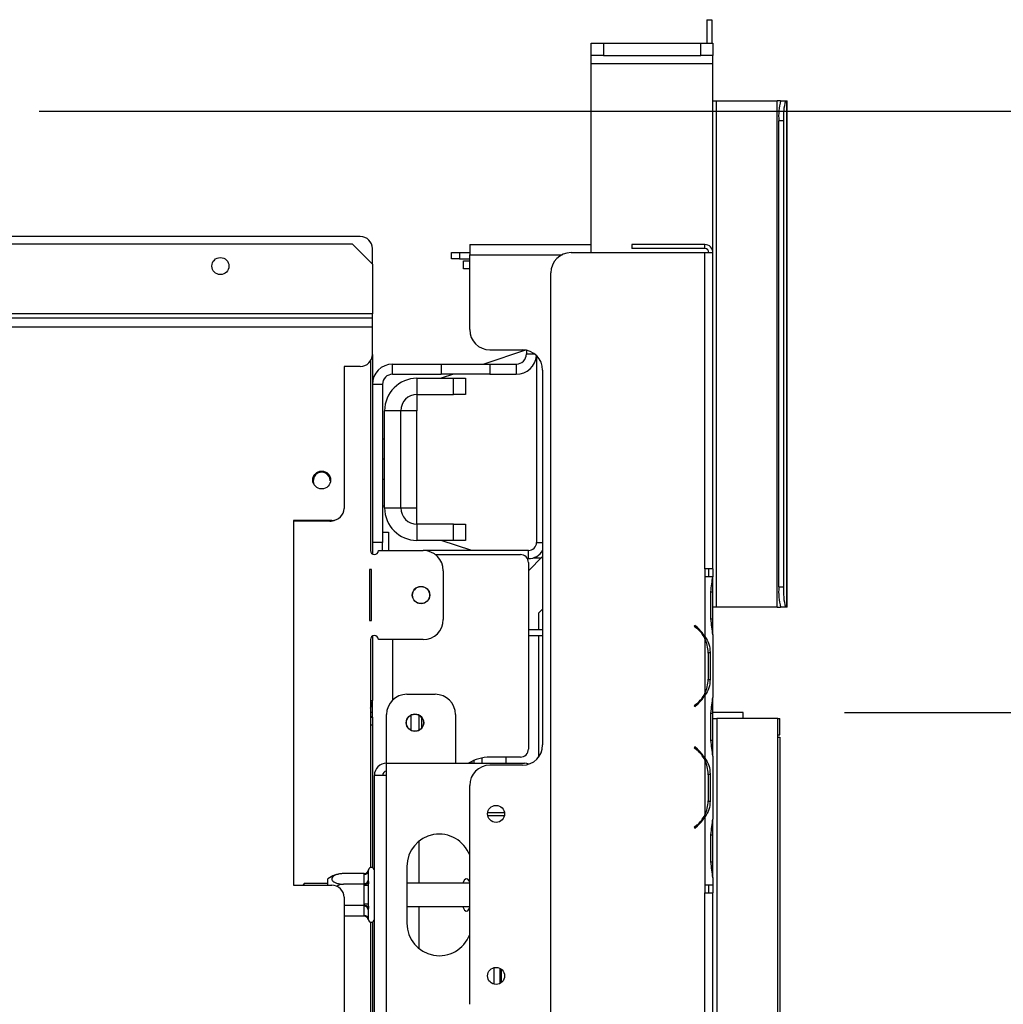
# Model space of a CAD drawing. Units: millimetres. Extents: x 31 to 6624, y 74 to 5004.
# Drawn here: x 2811 to 3054, y 1088 to 1331 of the extents above; entities that cross this region are included whole.
import ezdxf

# ---------------------------------------------------------------- set-up
doc = ezdxf.new("R2010")
doc.units = ezdxf.units.MM
doc.header["$LTSCALE"] = 25
doc.layers.add('FORMAT', color=7, linetype='Continuous')
doc.styles.add('SLDTEXTSTYLE1', font='TXT', dxfattribs={"width": 0.75})
doc.dimstyles.new('SLDDIMSTYLE0', dxfattribs={"dimtxt": 66.145833, "dimasz": 32.5, "dimexe": 0, "dimexo": 0.0625, "dimgap": 16.536458, "dimtad": 1, "dimdec": 0, "dimrnd": 1e-09, "dimzin": 12, "dimdsep": 46, "dimtxsty": 'SLDTEXTSTYLE1', "dimsah": 1, "dimcen": 0.09, "dimadec": 0, "dimazin": 3, "dimtfac": 1, "dimtdec": 0, "dimtofl": 0, "dimtmove": 0, "dimatfit": 3, "dimfxl": 0, "dimfrac": 2, "dimtolj": 1, "dimtzin": 12, "dimarcsym": 0})
doc.dimstyles.new('SLDDIMSTYLE1', dxfattribs={"dimtxt": 66.145833, "dimasz": 32.5, "dimexe": 0, "dimexo": 0.0625, "dimgap": 16.536458, "dimtad": 1, "dimdec": 0, "dimrnd": 1e-09, "dimzin": 12, "dimdsep": 46, "dimtxsty": 'SLDTEXTSTYLE1', "dimsah": 1, "dimcen": 0.09, "dimadec": 0, "dimazin": 3, "dimtfac": 1, "dimtdec": 0, "dimtmove": 0, "dimatfit": 0, "dimfxl": 0, "dimfrac": 2, "dimtolj": 1, "dimtzin": 12, "dimarcsym": 0})

# ---------------------------------------------------------------- blocks, each defined once
blk = doc.blocks.new('_D_11')
at = {"layer": 'FORMAT'}
for p, q in [((2815.72, 1308.03), (3626.21, 1308.03)), ((3601.21, 743.63), (3601.21, 1308.03)), ((3376.13, 1086.64), (3376.13, 1106.76)), ((3376.13, 1106.76), (3499.6, 1106.76)), ((3499.6, 1106.76), (3499.6, 1086.64)), ((3389.76, 1053.98), (3485.97, 996.25)), ((3376.13, 893.15), (3376.13, 873.04)), ((3499.6, 873.04), (3499.6, 893.15)), ((3376.13, 873.04), (3499.6, 873.04)), ((3019.91, 743.63), (3626.21, 743.63))]:
    blk.add_line(p, q, dxfattribs=at)
for points in [[(3601.21, 1308.03), (3594.96, 1275.53), (3607.46, 1275.53)], [(3601.21, 743.63), (3607.46, 776.13), (3594.96, 776.13)]]:
    blk.add_solid(points, dxfattribs=at)
at = {"layer": 'FORMAT', "attachment_point": 1, "rotation": 90, "style": 'SLDTEXTSTYLE1'}
for s, insert, char_height in [('564mm', (3515.94, 833.91), 66.146), ('"', (3401.56, 1059.33), 66.15), ('4', (3439.91, 1025.12), 46.3), ('1', (3378.18, 990.9), 46.3), ('22', (3401.56, 893.15), 66.146)]:
    blk.add_mtext(s, dxfattribs=dict(at, insert=insert, char_height=char_height))
blk = doc.blocks.new('_D_13')
at = {"layer": 'FORMAT', "color": 7}
for p, q in [((3301.21, 1159.63), (3301.21, 1222.13)), ((3014.41, 1159.63), (3326.21, 1159.63)), ((3301.21, 743.63), (3301.21, 1159.63)), ((3076.13, 1049.67), (3076.13, 1069.79)), ((3076.13, 1069.79), (3199.6, 1069.79)), ((3199.6, 1069.79), (3199.6, 1049.67)), ((3089.76, 1017), (3185.97, 959.28)), ((3076.13, 856.18), (3076.13, 836.06)), ((3199.6, 836.06), (3199.6, 856.18)), ((3076.13, 836.06), (3199.6, 836.06)), ((3019.91, 743.63), (3326.21, 743.63)), ((3301.21, 743.63), (3301.21, 681.13))]:
    blk.add_line(p, q, dxfattribs=at)
for points in [[(3301.21, 1159.63), (3307.46, 1192.13), (3294.96, 1192.13)], [(3301.21, 743.63), (3294.96, 711.13), (3307.46, 711.13)]]:
    blk.add_solid(points, dxfattribs=at)
at = {"layer": 'FORMAT', "color": 7, "attachment_point": 1, "rotation": 90, "style": 'SLDTEXTSTYLE1'}
for s, insert, char_height in [('416mm', (3215.94, 796.93), 66.146), ('"', (3101.56, 1022.35), 66.15), ('8', (3139.91, 988.14), 46.3), ('3', (3078.18, 953.93), 46.3), ('16', (3101.56, 856.18), 66.146)]:
    blk.add_mtext(s, dxfattribs=dict(at, insert=insert, char_height=char_height))

msp = doc.modelspace()

# ---------------------------------------------------------------- linework, layer by layer
at = {"color": 7, "linetype": 'Continuous', "lineweight": 25}
for p, q in [((2980.41, 1330.63), (2981.61, 1330.63)), ((2980.41, 1330.63), (2980.41, 1324.83)), ((2981.61, 1330.63), (2981.61, 1324.83)), ((2951.91, 1321.83), (2951.91, 1324.83)), ((2951.91, 1324.83), (2954.91, 1324.83)), ((2954.91, 1324.83), (2954.91, 1321.83)), ((2954.91, 1324.83), (2978.91, 1324.83)), ((2978.91, 1321.83), (2978.91, 1324.83)), ((2978.91, 1324.83), (2981.91, 1324.83)), ((2981.91, 1324.83), (2981.91, 1321.83)), ((2954.91, 1321.83), (2951.91, 1321.83)), ((2951.91, 1319.83), (2951.91, 1321.83)), ((2951.91, 1319.83), (2981.91, 1319.83)), ((2951.91, 1273.13), (2951.91, 1319.83)), ((2954.91, 1321.83), (2978.91, 1321.83)), ((2981.91, 1321.83), (2978.91, 1321.83)), ((2981.91, 1319.83), (2981.91, 1321.83)), ((2981.91, 1273.13), (2981.91, 1319.83)), ((2981.91, 1310.63), (2982.81, 1310.63)), ((2982.81, 1185.63), (2982.81, 1310.63)), ((2982.81, 1310.63), (2997.79, 1310.63)), ((2997.79, 1185.63), (2997.79, 1310.63)), ((2998.61, 1310.63), (2997.79, 1310.63)), ((2998.61, 1310.63), (2999.8, 1310.63)), ((2999.8, 1310.63), (3000.18, 1310.63)), ((3000.18, 1185.63), (3000.18, 1310.63)), ((3000.18, 1310.63), (3000.19, 1310.63)), ((3000.19, 1185.63), (3000.19, 1310.63)), ((2999.37, 1305.63), (2998.17, 1305.63)), ((2998.17, 1190.63), (2998.17, 1305.63)), ((2999.37, 1190.63), (2999.37, 1305.63)), ((2894.91, 1277.13), (2796, 1277.13)), ((2796, 1275.33), (2892.91, 1275.33)), ((2897.91, 1270.33), (2892.91, 1275.33)), ((2897.91, 1270.33), (2897.91, 1274.13)), ((2921.91, 1275.13), (2921.91, 1272.63)), ((2921.91, 1275.13), (2951.91, 1275.13)), ((2961.91, 1275.13), (2961.91, 1274.13)), ((2979.91, 1275.13), (2961.91, 1275.13)), ((2979.91, 1274.13), (2961.91, 1274.13)), ((2979.91, 1274.13), (2979.91, 1275.13)), ((2917.41, 1271.63), (2917.41, 1273.13)), ((2917.41, 1273.13), (2919.41, 1273.13)), ((2919.41, 1271.63), (2917.41, 1271.63)), ((2919.41, 1273.13), (2919.41, 1271.63)), ((2919.41, 1273.13), (2921.91, 1273.13)), ((2919.41, 1271.63), (2921.91, 1271.63)), ((2920.41, 1269.13), (2920.41, 1271.13)), ((2920.41, 1271.13), (2921.91, 1271.13)), ((2921.91, 1254.13), (2921.91, 1272.63)), ((2946.91, 1273.13), (2979.91, 1273.13)), ((2979.91, 1195.13), (2979.91, 1273.13)), ((2979.91, 1273.13), (2981.91, 1273.13)), ((2981.91, 1195.13), (2981.91, 1273.13)), ((2897.91, 1270.33), (2897.91, 1258.03)), ((2921.91, 1269.13), (2920.41, 1269.13)), ((2941.91, 799.63), (2941.91, 1268.13)), ((2442.91, 1257.03), (2897.91, 1257.03)), ((2897.91, 1257.03), (2897.91, 1258.03)), ((2897.91, 1254.83), (2897.91, 1257.03)), ((2442.91, 1254.83), (2897.91, 1254.83)), ((2897.91, 1248.03), (2897.91, 1254.83)), ((2935.72, 1249.06), (2925.41, 1245.63)), ((2926.91, 1249.13), (2934.91, 1249.13)), ((2935.91, 1249.03), (2935.91, 1248.13)), ((2897.91, 1248.03), (2897.91, 1240.63)), ((2938.41, 1247.7), (2938.41, 1201.63)), ((2894.91, 1245.03), (2890.91, 1245.03)), ((2890.91, 1245.03), (2890.91, 1210.03)), ((2897.41, 1246.37), (2897.41, 1199.63)), ((2902.91, 1243.13), (2902.91, 1245.63)), ((2902.91, 1245.63), (2914.91, 1245.63)), ((2914.91, 1245.63), (2914.91, 1243.13)), ((2914.91, 1245.63), (2926.91, 1245.63)), ((2926.91, 1245.63), (2926.91, 1243.13)), ((2926.91, 1245.63), (2933.41, 1245.63)), ((2933.41, 1245.63), (2933.41, 1243.13)), ((2902.91, 1243.13), (2914.91, 1243.13)), ((2908.91, 1242.13), (2908.91, 1238.13)), ((2908.91, 1242.13), (2917.91, 1242.13)), ((2917.91, 1243.13), (2914.91, 1242.13)), ((2926.91, 1243.13), (2914.91, 1243.13)), ((2917.91, 1238.13), (2917.91, 1242.13)), ((2917.91, 1242.13), (2920.91, 1242.13)), ((2920.91, 1242.13), (2920.91, 1238.13)), ((2926.91, 1243.13), (2933.41, 1243.13)), ((2939.91, 1244.13), (2939.91, 1151.63)), ((2900.41, 1240.63), (2897.91, 1240.63)), ((2897.91, 1240.63), (2897.91, 1201.63)), ((2900.41, 1240.63), (2900.41, 1201.63)), ((2908.91, 1238.13), (2917.91, 1238.13)), ((2908.91, 1238.13), (2908.91, 1234.13)), ((2920.91, 1238.13), (2917.91, 1238.13)), ((2904.91, 1234.13), (2900.91, 1234.13)), ((2900.91, 1210.13), (2900.91, 1234.13)), ((2904.91, 1210.13), (2904.91, 1234.13)), ((2908.91, 1234.13), (2904.91, 1234.13)), ((2908.91, 1210.13), (2908.91, 1234.13)), ((2900.91, 1227.13), (2900.41, 1227.13)), ((2900.91, 1222.13), (2900.41, 1222.13)), ((2900.91, 1217.13), (2900.41, 1217.13)), ((2900.41, 1210.65), (2900.91, 1210.65)), ((2900.91, 1210.13), (2904.91, 1210.13)), ((2904.91, 1210.13), (2908.91, 1210.13)), ((2908.91, 1206.13), (2908.91, 1210.13)), ((2887.91, 1207.03), (2878.41, 1207.03)), ((2878.41, 1207.03), (2878.41, 1117.03)), ((2887.41, 1206.83), (2878.41, 1206.83)), ((2908.91, 1206.13), (2908.91, 1202.13)), ((2917.91, 1206.13), (2908.91, 1206.13)), ((2917.91, 1202.13), (2917.91, 1206.13)), ((2917.91, 1206.13), (2920.91, 1206.13)), ((2920.91, 1206.13), (2920.91, 1202.13)), ((2900.41, 1204.13), (2901.91, 1204.13)), ((2901.91, 1204.13), (2901.91, 1199.63)), ((2900.41, 1201.63), (2897.91, 1201.63)), ((2897.91, 1201.63), (2897.91, 1198.76)), ((2900.41, 1199.63), (2900.41, 1201.63)), ((2917.91, 1202.13), (2908.91, 1202.13)), ((2922.41, 1199.63), (2914.91, 1202.13)), ((2920.91, 1202.13), (2917.91, 1202.13)), ((2899.41, 1199.63), (2910.41, 1199.63)), ((2936.41, 1199.63), (2910.41, 1199.63)), ((2913.41, 1198.63), (2934.41, 1198.63)), ((2936.41, 1197.63), (2936.41, 1199.63)), ((2936.41, 1194.63), (2939.91, 1198.13)), ((2936.41, 1197.63), (2936.14, 1197.63)), ((2936.41, 1196.63), (2936.41, 1150.63)), ((2937.66, 1197.83), (2939.61, 1197.83)), ((2897.71, 1194.93), (2897.21, 1194.93)), ((2897.21, 1194.93), (2897.21, 1182.33)), ((2897.71, 1182.33), (2897.71, 1194.93)), ((2915.41, 1194.63), (2915.41, 1182.63)), ((2979.91, 1195.13), (2979.91, 1193.13)), ((2981.91, 1195.13), (2979.91, 1195.13)), ((2980.91, 1193.13), (2980.91, 1195.13)), ((2981.91, 1195.13), (2981.91, 1193.13)), ((2979.92, 1193.13), (2979.91, 1193.13)), ((2979.92, 1193.13), (2979.92, 1178.36)), ((2981.91, 1193.13), (2979.92, 1193.13)), ((2981.91, 1193.13), (2981.92, 1193.13)), ((2981.92, 1192.93), (2981.92, 1193.13)), ((2981.92, 1189.46), (2981.92, 1192.93)), ((2981.43, 1182.79), (2981.43, 1189.46)), ((2981.92, 1182.79), (2981.92, 1189.46)), ((2998.17, 1190.63), (2999.37, 1190.63)), ((2939.91, 1185.13), (2938.91, 1184.13)), ((2938.91, 1184.13), (2938.91, 1180.03)), ((2982.81, 1185.63), (2981.91, 1185.63)), ((2997.79, 1185.63), (2982.81, 1185.63)), ((2997.79, 1185.63), (2998.61, 1185.63)), ((2999.8, 1185.63), (2998.61, 1185.63)), ((3000.18, 1185.63), (2999.8, 1185.63)), ((3000.19, 1185.63), (3000.18, 1185.63)), ((2897.21, 1182.33), (2897.71, 1182.33)), ((2977.43, 1181.13), (2977.3, 1180.97)), ((2978.07, 1180.59), (2977.43, 1181.13)), ((2981.92, 1179.32), (2981.92, 1182.79)), ((2939.91, 1180.03), (2936.41, 1180.03)), ((2977.3, 1180.97), (2977.95, 1180.43)), ((2981.92, 1178.85), (2981.92, 1179.32)), ((2981.92, 1178.89), (2981.92, 1163.36)), ((2897.41, 1177.63), (2897.41, 1121.33)), ((2897.91, 1178.49), (2897.91, 1162.63)), ((2910.41, 1177.63), (2899.41, 1177.63)), ((2939.91, 1178.53), (2936.41, 1178.53)), ((2938.91, 1178.53), (2938.91, 1148.63)), ((2979.92, 1177.93), (2979.92, 1164.32)), ((2980.57, 1174.46), (2981.23, 1174.46)), ((2980.73, 1174.46), (2980.73, 1167.79)), ((2981.23, 1174.46), (2981.23, 1167.79)), ((2980.57, 1167.79), (2981.23, 1167.79)), ((2906.41, 1164.13), (2913.41, 1164.13)), ((2897.91, 1158.53), (2897.91, 1162.63)), ((2977.95, 1161.82), (2977.3, 1161.28)), ((2977.43, 1161.13), (2978.07, 1161.67)), ((2979.92, 1163.89), (2979.92, 1148.36)), ((2981.92, 1162.93), (2981.92, 1163.36)), ((2981.92, 1159.46), (2981.92, 1162.93)), ((2897.91, 1159.63), (2897.41, 1159.63)), ((2901.41, 1147.13), (2901.41, 1159.13)), ((2918.41, 1159.13), (2918.41, 1147.13)), ((2977.3, 1161.28), (2977.43, 1161.13)), ((2981.43, 1152.79), (2981.43, 1159.46)), ((2989.41, 1159.63), (2981.92, 1159.63)), ((2981.92, 1152.79), (2981.92, 1159.46)), ((2989.41, 1158.13), (2989.41, 1159.63)), ((2897.41, 1158.63), (2897.91, 1158.63)), ((2897.41, 1158.53), (2897.91, 1158.53)), ((2897.91, 1158.53), (2897.91, 1156.63)), ((2907.47, 1155.25), (2907.47, 1159)), ((2909.47, 1155.31), (2909.47, 1158.94)), ((2910.09, 1155.86), (2910.09, 1158.39)), ((2981.92, 1158.13), (2982.91, 1158.13)), ((2982.91, 1158.13), (2982.91, 761.13)), ((2997.91, 1158.13), (2982.91, 1158.13)), ((2997.91, 1158.13), (2998.41, 1158.13)), ((2997.91, 761.13), (2997.91, 1158.13)), ((2998.41, 1154.13), (2998.41, 1158.13)), ((2897.41, 1156.63), (2897.91, 1156.63)), ((2897.91, 1156.63), (2897.91, 1121.33)), ((2981.92, 1149.32), (2981.92, 1152.79)), ((2997.91, 1154.13), (2998.41, 1154.13)), ((2997.91, 1153.53), (2998.41, 1153.53)), ((2998.41, 1153.53), (2998.41, 743.63)), ((2977.43, 1151.13), (2977.3, 1150.97)), ((2977.3, 1150.97), (2977.95, 1150.43)), ((2978.07, 1150.59), (2977.43, 1151.13)), ((2901.41, 1144.13), (2901.41, 1147.13)), ((2901.41, 1147.13), (2935.41, 1147.13)), ((2922.41, 1147.56), (2922.41, 1147.13)), ((2922.91, 1147.79), (2922.91, 1147.13)), ((2924.91, 1148.42), (2924.91, 1147.13)), ((2934.41, 1148.63), (2926.91, 1148.63)), ((2930.91, 1147.13), (2930.91, 1148.63)), ((2979.92, 1147.93), (2979.92, 1134.32)), ((2981.92, 1148.85), (2981.92, 1149.32)), ((2981.92, 1148.89), (2981.92, 1133.36)), ((2934.91, 1146.63), (2926.91, 1146.63)), ((2898.41, 1085.13), (2898.41, 1144.13)), ((2901.41, 1144.13), (2898.41, 1144.13)), ((2901.41, 1085.13), (2901.41, 1144.13)), ((2980.57, 1144.46), (2981.23, 1144.46)), ((2980.73, 1144.46), (2980.73, 1137.79)), ((2981.23, 1144.46), (2981.23, 1137.79)), ((2921.91, 1087.63), (2921.91, 1141.63)), ((2980.57, 1137.79), (2981.23, 1137.79)), ((2926.33, 1134.93), (2930.49, 1134.93)), ((2930.45, 1134.13), (2926.37, 1134.13)), ((2979.92, 1133.89), (2979.92, 1117.13)), ((2981.92, 1132.93), (2981.92, 1133.36)), ((2981.92, 1129.46), (2981.92, 1132.93)), ((2977.95, 1131.82), (2977.3, 1131.28)), ((2977.3, 1131.28), (2977.43, 1131.13)), ((2977.43, 1131.13), (2978.07, 1131.67)), ((2909.41, 1117.53), (2909.41, 1127.87)), ((2981.43, 1122.79), (2981.43, 1129.46)), ((2981.92, 1122.79), (2981.92, 1129.46)), ((2981.92, 1119.32), (2981.92, 1122.79)), ((2896.93, 1120.8), (2896.91, 1120.57)), ((2896.91, 1120.57), (2896.91, 1118.29)), ((2906.41, 1121.63), (2906.41, 1107.63)), ((2886.91, 1117.03), (2886.91, 1118.57)), ((2895.92, 1119.88), (2890.81, 1119.88)), ((2895.91, 1119.71), (2895.92, 1119.88)), ((2895.91, 1117.43), (2895.91, 1119.71)), ((2896.91, 1118.29), (2896.93, 1117.71)), ((2981.92, 1118.85), (2981.92, 1119.32)), ((2981.92, 1118.89), (2981.92, 1117.13)), ((2878.41, 1117.03), (2887.91, 1117.03)), ((2881.11, 1117.43), (2880.91, 1117.23)), ((2880.91, 1117.03), (2880.91, 1117.23)), ((2886.91, 1117.43), (2881.11, 1117.43)), ((2881.11, 1117.03), (2881.11, 1117.43)), ((2895.92, 1117.25), (2890.81, 1117.25)), ((2895.92, 1117.25), (2895.91, 1117.43)), ((2895.91, 1116.91), (2895.92, 1117.25)), ((2895.91, 1112.35), (2895.91, 1116.91)), ((2896.91, 1116.91), (2895.91, 1116.91)), ((2896.93, 1117.71), (2896.91, 1116.91)), ((2896.91, 1116.91), (2896.91, 1112.35)), ((2921.91, 1117.53), (2906.41, 1117.53)), ((2979.91, 1117.13), (2979.92, 1117.13)), ((2979.91, 1117.13), (2979.91, 1115.13)), ((2979.92, 1117.13), (2981.92, 1117.13)), ((2980.91, 1115.13), (2980.91, 1117.13)), ((2981.91, 1117.13), (2981.91, 1115.13)), ((2890.91, 1114.03), (2890.91, 1060.03)), ((2979.91, 921.13), (2979.91, 1115.13)), ((2979.91, 1115.13), (2981.91, 1115.13)), ((2981.91, 921.13), (2981.91, 1115.13)), ((2895.92, 1112), (2890.91, 1112)), ((2896.91, 1112.35), (2895.91, 1112.35)), ((2895.92, 1112), (2895.91, 1112.35)), ((2895.91, 1111.83), (2895.92, 1112)), ((2895.91, 1109.55), (2895.91, 1111.83)), ((2896.91, 1112.35), (2896.93, 1111.54)), ((2896.93, 1111.54), (2896.91, 1110.96)), ((2896.91, 1110.96), (2896.91, 1108.68)), ((2906.41, 1111.73), (2921.91, 1111.73)), ((2909.41, 1101.38), (2909.41, 1111.73)), ((2895.92, 1109.37), (2890.91, 1109.37)), ((2895.92, 1109.37), (2895.91, 1109.55)), ((2896.91, 1108.68), (2896.93, 1108.45)), ((2897.41, 1107.92), (2897.41, 1031.13)), ((2897.91, 1107.92), (2897.91, 1031.13)), ((2927.91, 1092.59), (2927.91, 1096.67)), ((2929.42, 1092.78), (2929.42, 1096.47)), ((2929.72, 1092.98), (2929.72, 1096.27)), ((2929.76, 1093.01), (2929.76, 1096.24))]:
    msp.add_line(p, q, dxfattribs=at)
at = {"color": 8, "linetype": 'Continuous', "lineweight": 25}
for p, q in [((2921.91, 1272.63), (2944.73, 1272.63)), ((2897.91, 1258.03), (2795.76, 1258.03)), ((2935.91, 1248.13), (2937.91, 1248.13)), ((2938.41, 1201.63), (2939.91, 1201.63)), ((2936.41, 1194.83), (2936.61, 1194.83)), ((2981.43, 1189.46), (2981.92, 1189.46)), ((2981.43, 1182.79), (2981.92, 1182.79)), ((2902.91, 1177.63), (2902.91, 1162.7)), ((2979.91, 1163.89), (2979.91, 1164.31)), ((2897.41, 1162.63), (2897.91, 1162.63)), ((2981.43, 1159.46), (2981.92, 1159.46)), ((2910.09, 1155.86), (2910.09, 1158.4)), ((2981.43, 1152.79), (2981.92, 1152.79)), ((2979.91, 1147.94), (2979.91, 1148.37)), ((2979.91, 1133.89), (2979.91, 1134.31)), ((2981.43, 1129.46), (2981.92, 1129.46)), ((2981.43, 1122.79), (2981.92, 1122.79))]:
    msp.add_line(p, q, dxfattribs=at)
at = {"color": 7, "linetype": 'Continuous', "lineweight": 25, "flags": 128}
for points in [[(2936.55, 1146.9), (2936, 1147.07), (2935.41, 1147.13)], [(2921.91, 1117.83), (2921.78, 1118.09), (2921.42, 1118.53), (2921.02, 1118.62), (2920.64, 1118.35), (2920.3, 1117.75), (2920.22, 1117.53)], [(2920.22, 1111.73), (2920.3, 1111.5), (2920.64, 1110.9), (2921.02, 1110.64), (2921.42, 1110.73), (2921.78, 1111.16), (2921.91, 1111.43)]]:
    msp.add_lwpolyline(points, dxfattribs=at)
at = {"color": 7, "linetype": 'Continuous', "lineweight": 25}
for centre, radius in [((2860.41, 1269.83), 2.1), ((2885.41, 1217.03), 2.2), ((2909.91, 1188.63), 2.15), ((2909.91, 1188.63), 2.1), ((2908.41, 1157.13), 2.15), ((2908.41, 1157.13), 2.1), ((2928.41, 1134.63), 2.1), ((2928.41, 1094.63), 2.1)]:
    msp.add_circle(centre, radius, dxfattribs=at)
for centre, radius, start, end in [((3012.84, 1306.87), 14.72, 165.2041, 184.8338), ((3014.03, 1306.87), 14.72, 165.2041, 184.8338), ((2894.91, 1274.13), 3, 0, 90), ((2979.91, 1273.13), 2, 0, 90), ((2979.91, 1273.13), 1, 0, 90), ((2946.91, 1268.13), 5, 90, 180), ((2926.91, 1254.13), 5, 180, 270), ((2934.91, 1244.13), 5, 0, 90), ((2894.91, 1248.03), 3, 270, 360), ((2933.41, 1248.13), 2.5, 270, 0), ((2933.41, 1248.13), 5, 270, 355.266), ((2902.91, 1240.63), 5, 90, 180), ((2902.91, 1240.63), 2.5, 90, 180), ((2908.91, 1234.13), 8, 90, 180), ((2908.91, 1234.13), 4, 90, 180), ((2885.41, 1216.83), 2.1, 0, 203.4909), ((2887.91, 1210.03), 3, 270, 0), ((2908.91, 1210.13), 8, 180, 270), ((2908.91, 1210.13), 4, 180, 270), ((2887.41, 1209.83), 3, 270, 296.9674), ((2936.41, 1201.63), 2, 270, 0), ((2898.41, 1199.63), 1, 180, 0), ((2910.41, 1194.63), 5, 0, 90), ((2934.41, 1196.63), 2, 0, 90), ((2936.41, 1201.63), 4, 270, 331.045), ((3012.84, 1189.39), 14.72, 175.1662, 194.7959), ((3014.03, 1189.39), 14.72, 175.1662, 194.7959), ((2910.41, 1182.63), 5, 270, 0), ((2898.41, 1177.63), 1, 0, 180), ((2972.93, 1174.46), 7.8, 26.443, 50), ((2972.93, 1174.46), 8, 29.1916, 50), ((2972.93, 1174.46), 7.8, 360, 26.443), ((2972.93, 1167.79), 7.8, 333.557, 360), ((2906.41, 1159.13), 5, 90, 180), ((2913.41, 1159.13), 5, 0, 90), ((2972.93, 1167.79), 7.8, 310, 333.557), ((2893.91, 1162.63), 4, 331.045, 360), ((2972.93, 1167.79), 8, 310, 330.8084), ((2934.41, 1150.63), 2, 270, 0), ((2934.91, 1151.63), 5, 270, 0), ((2972.93, 1144.46), 7.8, 26.443, 50), ((2972.93, 1144.46), 8, 29.1916, 50), ((2901.41, 1144.13), 3, 90, 180), ((2926.91, 1138.63), 10, 90, 121.7883), ((2972.93, 1144.46), 7.8, 360, 26.443), ((2901.41, 1144.13), 1, 90, 180), ((2926.91, 1141.63), 5, 90, 180), ((2972.93, 1137.79), 7.8, 333.557, 360), ((2972.93, 1137.79), 7.8, 310, 333.557), ((2972.93, 1137.79), 8, 310, 330.8084), ((2914.41, 1121.63), 8, 20.3641, 180), ((2895.97, 1120.65), 0.94, 266.1887, 355.5981), ((2897.66, 1120.63), 0.75, 360, 166.4871), ((2890.81, 1113.43), 6.45, 93.3913, 127.2258), ((2890.81, 1113.43), 6.45, 93.1108, 93.3913), ((2895.97, 1118.37), 0.94, 266.1887, 355.5981), ((2887.91, 1114.03), 3, 0, 90), ((2895.97, 1110.89), 0.94, 4.4019, 93.8113), ((2895.97, 1108.61), 0.94, 4.4019, 93.8113), ((2897.66, 1108.63), 0.75, 193.5051, 0), ((2914.41, 1107.63), 8, 180, 339.6359)]:
    msp.add_arc(centre, radius, start, end, dxfattribs=at)
for points, knots in [([(2981.43, 1189.46), (2981.48, 1190.12), (2981.6, 1191.44), (2981.81, 1192.56), (2981.91, 1193.13)], [0, 0, 0, 0, 0.499891, 1, 1, 1, 1]), ([(2981.92, 1178.89), (2981.82, 1179.48), (2981.63, 1180.66), (2981.5, 1182.08), (2981.43, 1182.79)], [0, 0, 0, 0, 0.499776, 1, 1, 1, 1]), ([(2979.92, 1178.36), (2980.31, 1177.77), (2981.09, 1176.59), (2981.18, 1175.17), (2981.23, 1174.46)], [0, 0, 0, 0, 0.499776, 1, 1, 1, 1]), ([(2981.23, 1167.79), (2981.18, 1167.08), (2981.09, 1165.66), (2980.31, 1164.48), (2979.92, 1163.89)], [0, 0, 0, 0, 0.499956, 1, 1, 1, 1]), ([(2981.43, 1159.46), (2981.5, 1160.17), (2981.64, 1161.59), (2981.82, 1162.77), (2981.92, 1163.36)], [0, 0, 0, 0, 0.499956, 1, 1, 1, 1]), ([(2981.92, 1148.89), (2981.82, 1149.48), (2981.63, 1150.66), (2981.5, 1152.08), (2981.43, 1152.79)], [0, 0, 0, 0, 0.499776, 1, 1, 1, 1]), ([(2979.92, 1148.36), (2980.31, 1147.77), (2981.09, 1146.59), (2981.18, 1145.17), (2981.23, 1144.46)], [0, 0, 0, 0, 0.499776, 1, 1, 1, 1]), ([(2981.23, 1137.79), (2981.18, 1137.08), (2981.09, 1135.66), (2980.31, 1134.48), (2979.92, 1133.89)], [0, 0, 0, 0, 0.499956, 1, 1, 1, 1]), ([(2981.43, 1129.46), (2981.5, 1130.17), (2981.64, 1131.59), (2981.82, 1132.77), (2981.92, 1133.36)], [0, 0, 0, 0, 0.499956, 1, 1, 1, 1]), ([(2981.92, 1118.89), (2981.82, 1119.48), (2981.63, 1120.66), (2981.5, 1122.08), (2981.43, 1122.79)], [0, 0, 0, 0, 0.499776, 1, 1, 1, 1]), ([(2895.92, 1119.88), (2896.02, 1119.89), (2896.23, 1119.91), (2896.51, 1120.08), (2896.74, 1120.33), (2896.87, 1120.59), (2896.92, 1120.75), (2896.93, 1120.8), (2896.93, 1120.8)], [0, 0, 0, 0, 0.209533, 0.418493, 0.642495, 0.90349, 0.995838, 1, 1, 1, 1]), ([(2890.81, 1119.88), (2890.48, 1119.87), (2889.8, 1119.83), (2888.89, 1119.59), (2888.2, 1119.22), (2887.87, 1118.78), (2887.88, 1118.35), (2888.16, 1117.97), (2888.69, 1117.64), (2889.44, 1117.38), (2890.2, 1117.27), (2890.67, 1117.26), (2890.81, 1117.25)], [0, 0, 0, 0, 0.115719, 0.231594, 0.349263, 0.455471, 0.550002, 0.639991, 0.733866, 0.836939, 0.950516, 1, 1, 1, 1]), ([(2890.81, 1117.25), (2890.47, 1117.23), (2889.87, 1117.19), (2889.35, 1116.87), (2889.13, 1116.74)], [0, 0, 0, 0, 0.564148, 1, 1, 1, 1]), ([(2895.92, 1117.25), (2896.02, 1117.26), (2896.23, 1117.27), (2896.51, 1117.35), (2896.74, 1117.48), (2896.87, 1117.61), (2896.92, 1117.69), (2896.93, 1117.71), (2896.93, 1117.71)], [0, 0, 0, 0, 0.209533, 0.418493, 0.642495, 0.90349, 0.995838, 1, 1, 1, 1]), ([(2896.93, 1111.54), (2896.93, 1111.54), (2896.92, 1111.56), (2896.87, 1111.65), (2896.74, 1111.78), (2896.51, 1111.9), (2896.23, 1111.98), (2896.02, 1111.99), (2895.92, 1112)], [0, 0, 0, 0, 0.004162, 0.09651, 0.357505, 0.581507, 0.790467, 1, 1, 1, 1]), ([(2896.93, 1108.45), (2896.93, 1108.45), (2896.92, 1108.5), (2896.87, 1108.67), (2896.74, 1108.93), (2896.51, 1109.18), (2896.23, 1109.34), (2896.02, 1109.36), (2895.92, 1109.37)], [0, 0, 0, 0, 0.004162, 0.09651, 0.357505, 0.581507, 0.790467, 1, 1, 1, 1])]:
    msp.add_open_spline(points, degree=3, knots=knots, dxfattribs=at)

# ---------------------------------------------------------------- dimensions: what is measured, and where the dimension line sits
at = {"layer": 'FORMAT'}
dim = msp.add_linear_dim(base=(3601.21, 1308.03), p1=(2994.91, 743.63), p2=(2790.72, 1308.03), angle=90, dimstyle='SLDDIMSTYLE0', dxfattribs=at)
dim.commit()
dim.dimension.update_dxf_attribs({"geometry": '_D_11', "text_midpoint": (3601.21, 989.9), "dimtype": 160})
at = {"layer": 'FORMAT', "color": 7}
dim = msp.add_linear_dim(base=(3301.21, 1159.63), p1=(2994.91, 743.63), p2=(2989.41, 1159.63), angle=90, dimstyle='SLDDIMSTYLE1', dxfattribs=at)
dim.commit()
dim.dimension.update_dxf_attribs({"geometry": '_D_13', "text_midpoint": (3301.21, 952.93), "dimtype": 160})

doc.saveas('drawing.dxf')
